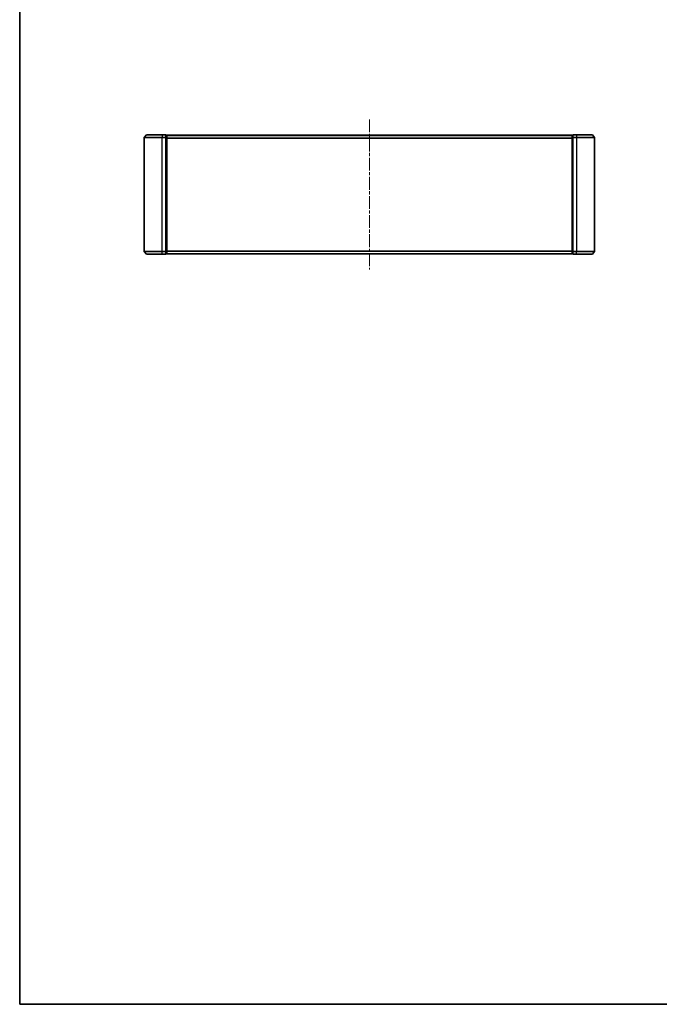
# Model space of a CAD drawing. Units: millimetres. Extents: x 0 to 10422, y 0 to 1967.
# Drawn here: x 987 to 1698, y 0 to 1093 of the extents above; entities that cross this region are included whole.
import ezdxf

# ---------------------------------------------------------------- set-up
doc = ezdxf.new("R2010")
doc.units = ezdxf.units.MM
doc.header["$LTSCALE"] = 2.5
doc.linetypes.add('CHAIN', pattern=[0.3543, 0.2362, -0.0295, 0.0591, -0.0295])
for name, color, linetype, lineweight in [('Border (ISO)', 7, 'Continuous', 35), ('Centerline (ISO)', 131, 'Continuous', 18), ('Visible (ISO)', 7, 'Continuous', 35), ('Visible Narrow (ISO)', 7, 'Continuous', 25)]:
    doc.layers.add(name, color=color, linetype=linetype, lineweight=lineweight)

# ---------------------------------------------------------------- blocks, each defined once
blk = doc.blocks.new('図面枠 tk図枠')
at = {"layer": 'Border (ISO)'}
for p, q in [((14.5, 289), (14.5, 8)), ((14.5, 8), (405.5, 8))]:
    blk.add_line(p, q, dxfattribs=at)

msp = doc.modelspace()

# ---------------------------------------------------------------- linework, layer by layer
at = {"layer": 'Centerline (ISO)', "linetype": 'CHAIN', "ltscale": 23.990969}
msp.add_line((1375.7951, 982.3436), (1375.7951, 815.8436), dxfattribs=at)
at = {"layer": 'Visible (ISO)'}
for p, q in [((1125.7951, 962.235), (1125.7951, 835.9522)), ((1128.2051, 965.2357), (1125.8646, 962.4271)), ((1128.4356, 965.3436), (1145.7951, 965.3436)), ((1149.4951, 965.3436), (1145.7951, 965.3436)), ((1149.7951, 962.235), (1149.7951, 965.0436)), ((1150.4951, 965.0436), (1149.7951, 965.0436)), ((1149.7951, 835.9522), (1149.7951, 962.235)), ((1150.7951, 964.8436), (1150.7951, 964.7436)), ((1150.7951, 964.8436), (1600.7951, 964.8436)), ((1150.7951, 962.054), (1150.7951, 964.7436)), ((1150.7951, 836.1333), (1150.7951, 962.054)), ((1373.486, 964.9526), (1373.4151, 964.8436)), ((1377.9366, 965.0436), (1373.6536, 965.0436)), ((1378.1043, 964.9526), (1378.1751, 964.8436)), ((1600.7951, 964.7436), (1600.7951, 964.8436)), ((1600.7951, 964.7436), (1600.7951, 962.054)), ((1600.7951, 962.054), (1600.7951, 836.1333)), ((1601.7951, 965.0436), (1601.0951, 965.0436)), ((1601.7951, 965.0436), (1601.7951, 962.235)), ((1601.7951, 962.235), (1601.7951, 835.9522)), ((1605.7951, 965.3436), (1602.0951, 965.3436)), ((1605.7951, 965.3436), (1623.1546, 965.3436)), ((1623.3851, 965.2357), (1625.7256, 962.4271)), ((1625.7951, 835.9522), (1625.7951, 962.235)), ((1128.2051, 832.9516), (1125.8646, 835.7602)), ((1145.7951, 832.8436), (1128.4356, 832.8436)), ((1145.7951, 832.8436), (1149.4951, 832.8436)), ((1149.7951, 833.1436), (1149.7951, 835.9522)), ((1149.7951, 833.1436), (1150.4951, 833.1436)), ((1150.7951, 833.4436), (1150.7951, 836.1333)), ((1150.7951, 833.4436), (1150.7951, 833.3436)), ((1150.7951, 833.3436), (1600.7951, 833.3436)), ((1373.486, 833.2346), (1373.4151, 833.3436)), ((1373.6536, 833.1436), (1377.9366, 833.1436)), ((1378.1043, 833.2346), (1378.1751, 833.3436)), ((1600.7951, 836.1333), (1600.7951, 833.4436)), ((1600.7951, 833.3436), (1600.7951, 833.4436)), ((1601.0951, 833.1436), (1601.7951, 833.1436)), ((1601.7951, 835.9522), (1601.7951, 833.1436)), ((1602.0951, 832.8436), (1605.7951, 832.8436)), ((1623.1546, 832.8436), (1605.7951, 832.8436)), ((1623.3851, 832.9516), (1625.7256, 835.7602))]:
    msp.add_line(p, q, dxfattribs=at)
for centre, radius, start, end in [((1126.0951, 962.235), 0.3, 140.1944289, 180), ((1128.4356, 965.0436), 0.3, 90, 140.1944289), ((1149.4951, 965.0436), 0.3, 0, 90), ((1150.4951, 964.7436), 0.3, 0, 90), ((1373.6536, 964.8436), 0.2, 90, 146.9761324), ((1377.9366, 964.8436), 0.2, 33.0238676, 90), ((1601.0951, 964.7436), 0.3, 90, 180), ((1602.0951, 965.0436), 0.3, 90, 180), ((1623.1546, 965.0436), 0.3, 39.8055711, 90), ((1625.4951, 962.235), 0.3, 0, 39.8055711), ((1126.0951, 835.9522), 0.3, 180, 219.8055711), ((1128.4356, 833.1436), 0.3, 219.8055711, 270), ((1149.4951, 833.1436), 0.3, 270, 0), ((1150.4951, 833.4436), 0.3, 270, 0), ((1373.6536, 833.3436), 0.2, 213.0238676, 270), ((1377.9366, 833.3436), 0.2, 270, 326.9761324), ((1601.0951, 833.4436), 0.3, 180, 270), ((1602.0951, 833.1436), 0.3, 180, 270), ((1623.1546, 833.1436), 0.3, 270, 320.1944289), ((1625.4951, 835.9522), 0.3, 320.1944289, 0)]:
    msp.add_arc(centre, radius, start, end, dxfattribs=at)
for points, knots in [([(1373.7776, 965.0436), (1373.7769, 965.0436), (1373.7762, 965.0436), (1373.7744, 965.0436), (1373.7734, 965.0436), (1373.7724, 965.0436)], [-0.0002305990761, -0.0002305990761, -0.0002305990761, -0.0002305990761, 0, 0, 0.0003383294466, 0.0003383294466, 0.0003383294466, 0.0003383294466]), ([(1373.7724, 965.0436), (1373.7733, 965.0436), (1373.7742, 965.0436), (1373.7759, 965.0436), (1373.7765, 965.0436), (1373.7772, 965.0436)], [-0.0003383294466, -0.0003383294466, -0.0003383294466, -0.0003383294466, 0, 0, 0.0002415179139, 0.0002415179139, 0.0002415179139, 0.0002415179139]), ([(1376.1845, 965.0436), (1376.1844, 965.0436), (1376.1843, 965.0436), (1376.1839, 965.0436), (1376.1836, 965.0436), (1376.1833, 965.0436)], [-0.0000542496569, -0.0000542496569, -0.0000542496569, -0.0000542496569, 0, 0, 0.000241517914, 0.000241517914, 0.000241517914, 0.000241517914]), ([(1376.1845, 965.0436), (1376.1846, 965.0436), (1376.1848, 965.0436), (1376.1851, 965.0436), (1376.1853, 965.0436), (1376.1855, 965.0436)], [-0.0002305990761, -0.0002305990761, -0.0002305990761, -0.0002305990761, 0, 0, 0.0003383294466, 0.0003383294466, 0.0003383294466, 0.0003383294466]), ([(1375.4057, 833.1436), (1375.4056, 833.1436), (1375.4055, 833.1436), (1375.4051, 833.1436), (1375.4049, 833.1436), (1375.4047, 833.1436)], [-0.0002305990761, -0.0002305990761, -0.0002305990761, -0.0002305990761, 0, 0, 0.0003383294466, 0.0003383294466, 0.0003383294466, 0.0003383294466]), ([(1375.4057, 833.1436), (1375.4058, 833.1436), (1375.4059, 833.1436), (1375.4063, 833.1436), (1375.4066, 833.1436), (1375.4069, 833.1436)], [-0.0000542496569, -0.0000542496569, -0.0000542496569, -0.0000542496569, 0, 0, 0.000241517914, 0.000241517914, 0.000241517914, 0.000241517914]), ([(1377.8126, 833.1436), (1377.8133, 833.1436), (1377.814, 833.1436), (1377.8158, 833.1436), (1377.8168, 833.1436), (1377.8178, 833.1436)], [-0.0002305990761, -0.0002305990761, -0.0002305990761, -0.0002305990761, 0, 0, 0.0003383294466, 0.0003383294466, 0.0003383294466, 0.0003383294466]), ([(1377.8178, 833.1436), (1377.8169, 833.1436), (1377.816, 833.1436), (1377.8144, 833.1436), (1377.8137, 833.1436), (1377.813, 833.1436)], [-0.0003383294466, -0.0003383294466, -0.0003383294466, -0.0003383294466, 0, 0, 0.0002415179139, 0.0002415179139, 0.0002415179139, 0.0002415179139])]:
    msp.add_open_spline(points, degree=3, knots=knots, dxfattribs=at)
at = {"layer": 'Visible Narrow (ISO)'}
for p, q in [((1145.7951, 962.235), (1125.7951, 962.235)), ((1125.8646, 962.4271), (1145.7951, 962.4271)), ((1145.7951, 965.2357), (1128.2051, 965.2357)), ((1145.7951, 965.2357), (1145.7951, 965.3436)), ((1145.7951, 965.2357), (1149.4951, 965.2357)), ((1145.7951, 965.2357), (1145.7951, 962.4271)), ((1149.4951, 962.4271), (1145.7951, 962.4271)), ((1145.7951, 962.4271), (1145.7951, 962.235)), ((1145.7951, 962.235), (1149.4951, 962.235)), ((1145.7951, 835.9522), (1145.7951, 962.235)), ((1149.4951, 965.2357), (1149.4951, 965.3436)), ((1149.4951, 965.2357), (1149.4951, 962.4271)), ((1149.4951, 962.235), (1149.4951, 962.4271)), ((1149.4951, 962.235), (1149.7951, 962.235)), ((1149.4951, 962.235), (1149.4951, 835.9522)), ((1149.7951, 964.9357), (1150.4951, 964.9357)), ((1150.4951, 962.246), (1149.7951, 962.246)), ((1149.7951, 962.054), (1150.4951, 962.054)), ((1150.4951, 964.9357), (1150.4951, 965.0436)), ((1150.4951, 964.9357), (1150.4951, 962.246)), ((1150.4951, 962.054), (1150.4951, 962.246)), ((1150.4951, 962.054), (1150.7951, 962.054)), ((1150.4951, 962.054), (1150.4951, 836.1333)), ((1150.7951, 964.7357), (1600.7951, 964.7357)), ((1378.1043, 964.9526), (1373.486, 964.9526)), ((1600.7951, 962.054), (1601.0951, 962.054)), ((1601.0951, 965.0436), (1601.0951, 964.9357)), ((1601.0951, 962.246), (1601.0951, 964.9357)), ((1601.0951, 964.9357), (1601.7951, 964.9357)), ((1601.0951, 962.246), (1601.0951, 962.054)), ((1601.7951, 962.246), (1601.0951, 962.246)), ((1601.0951, 836.1333), (1601.0951, 962.054)), ((1601.0951, 962.054), (1601.7951, 962.054)), ((1601.7951, 962.235), (1602.0951, 962.235)), ((1602.0951, 965.3436), (1602.0951, 965.2357)), ((1602.0951, 962.4271), (1602.0951, 965.2357)), ((1602.0951, 965.2357), (1605.7951, 965.2357)), ((1602.0951, 962.4271), (1602.0951, 962.235)), ((1605.7951, 962.4271), (1602.0951, 962.4271)), ((1602.0951, 835.9522), (1602.0951, 962.235)), ((1602.0951, 962.235), (1605.7951, 962.235)), ((1605.7951, 965.2357), (1605.7951, 965.3436)), ((1605.7951, 965.2357), (1605.7951, 962.4271)), ((1623.3851, 965.2357), (1605.7951, 965.2357)), ((1605.7951, 962.4271), (1605.7951, 962.235)), ((1605.7951, 962.4271), (1625.7256, 962.4271)), ((1605.7951, 962.235), (1605.7951, 835.9522)), ((1625.7951, 962.235), (1605.7951, 962.235)), ((1150.7951, 961.9271), (1600.7951, 961.9271)), ((1150.7951, 961.735), (1600.7951, 961.735)), ((1125.7951, 835.9522), (1145.7951, 835.9522)), ((1145.7951, 835.7602), (1125.8646, 835.7602)), ((1128.2051, 832.9516), (1145.7951, 832.9516)), ((1149.4951, 835.9522), (1145.7951, 835.9522)), ((1145.7951, 835.7602), (1145.7951, 835.9522)), ((1145.7951, 835.7602), (1149.4951, 835.7602)), ((1145.7951, 832.9516), (1145.7951, 835.7602)), ((1149.4951, 832.9516), (1145.7951, 832.9516)), ((1145.7951, 832.9516), (1145.7951, 832.8436)), ((1149.7951, 835.9522), (1149.4951, 835.9522)), ((1149.4951, 835.7602), (1149.4951, 835.9522)), ((1149.4951, 835.7602), (1149.4951, 832.9516)), ((1149.4951, 832.8436), (1149.4951, 832.9516)), ((1150.4951, 836.1333), (1149.7951, 836.1333)), ((1149.7951, 835.9412), (1150.4951, 835.9412)), ((1150.4951, 833.2516), (1149.7951, 833.2516)), ((1150.7951, 836.1333), (1150.4951, 836.1333)), ((1150.4951, 835.9412), (1150.4951, 836.1333)), ((1150.4951, 835.9412), (1150.4951, 833.2516)), ((1150.4951, 833.1436), (1150.4951, 833.2516)), ((1150.7951, 836.4522), (1600.7951, 836.4522)), ((1150.7951, 836.2602), (1600.7951, 836.2602)), ((1150.7951, 833.4516), (1600.7951, 833.4516)), ((1373.486, 833.2346), (1378.1043, 833.2346)), ((1601.0951, 836.1333), (1600.7951, 836.1333)), ((1601.0951, 836.1333), (1601.0951, 835.9412)), ((1601.7951, 836.1333), (1601.0951, 836.1333)), ((1601.0951, 833.2516), (1601.0951, 835.9412)), ((1601.0951, 835.9412), (1601.7951, 835.9412)), ((1601.0951, 833.2516), (1601.0951, 833.1436)), ((1601.7951, 833.2516), (1601.0951, 833.2516)), ((1602.0951, 835.9522), (1601.7951, 835.9522)), ((1602.0951, 835.9522), (1602.0951, 835.7602)), ((1605.7951, 835.9522), (1602.0951, 835.9522)), ((1602.0951, 832.9516), (1602.0951, 835.7602)), ((1602.0951, 835.7602), (1605.7951, 835.7602)), ((1602.0951, 832.9516), (1602.0951, 832.8436)), ((1605.7951, 832.9516), (1602.0951, 832.9516)), ((1605.7951, 835.7602), (1605.7951, 835.9522)), ((1605.7951, 835.9522), (1625.7951, 835.9522)), ((1605.7951, 832.9516), (1605.7951, 835.7602)), ((1625.7256, 835.7602), (1605.7951, 835.7602)), ((1605.7951, 832.9516), (1605.7951, 832.8436)), ((1605.7951, 832.9516), (1623.3851, 832.9516))]:
    msp.add_line(p, q, dxfattribs=at)
for centre, major_axis, start_param, end_param in [((1149.4951, 965.0436), (0.3, 0), 0, 1.570796327), ((1149.4951, 962.235), (0.3, 0), 0, 1.570796327), ((1150.4951, 964.7436), (0.3, 0), 0, 1.570796327), ((1150.4951, 962.054), (0.3, 0), 0, 1.570796327), ((1601.0951, 964.7436), (-0.3, 0), 4.71238898, 6.283185307), ((1601.0951, 962.054), (-0.3, 0), 4.71238898, 6.283185307), ((1602.0951, 965.0436), (-0.3, 0), 4.71238898, 6.283185307), ((1602.0951, 962.235), (-0.3, 0), 4.71238898, 6.283185307), ((1149.4951, 835.9522), (0.3, 0), 4.71238898, 6.283185307), ((1149.4951, 833.1436), (0.3, 0), 4.71238898, 6.283185307), ((1150.4951, 836.1333), (0.3, 0), 4.71238898, 6.283185307), ((1150.4951, 833.4436), (0.3, 0), 4.71238898, 6.283185307), ((1601.0951, 836.1333), (-0.3, 0), 0, 1.570796327), ((1601.0951, 833.4436), (-0.3, 0), 0, 1.570796327), ((1602.0951, 835.9522), (-0.3, 0), 0, 1.570796327), ((1602.0951, 833.1436), (-0.3, 0), 0, 1.570796327)]:
    msp.add_ellipse(centre, major_axis=major_axis, ratio=0.6401844, start_param=start_param, end_param=end_param, dxfattribs=at)

# ---------------------------------------------------------------- block references
at = {"xscale": 7, "yscale": 7, "zscale": 7}
msp.add_blockref('図面枠 tk図枠', (886, -56), dxfattribs=at)

doc.saveas('drawing.dxf')
